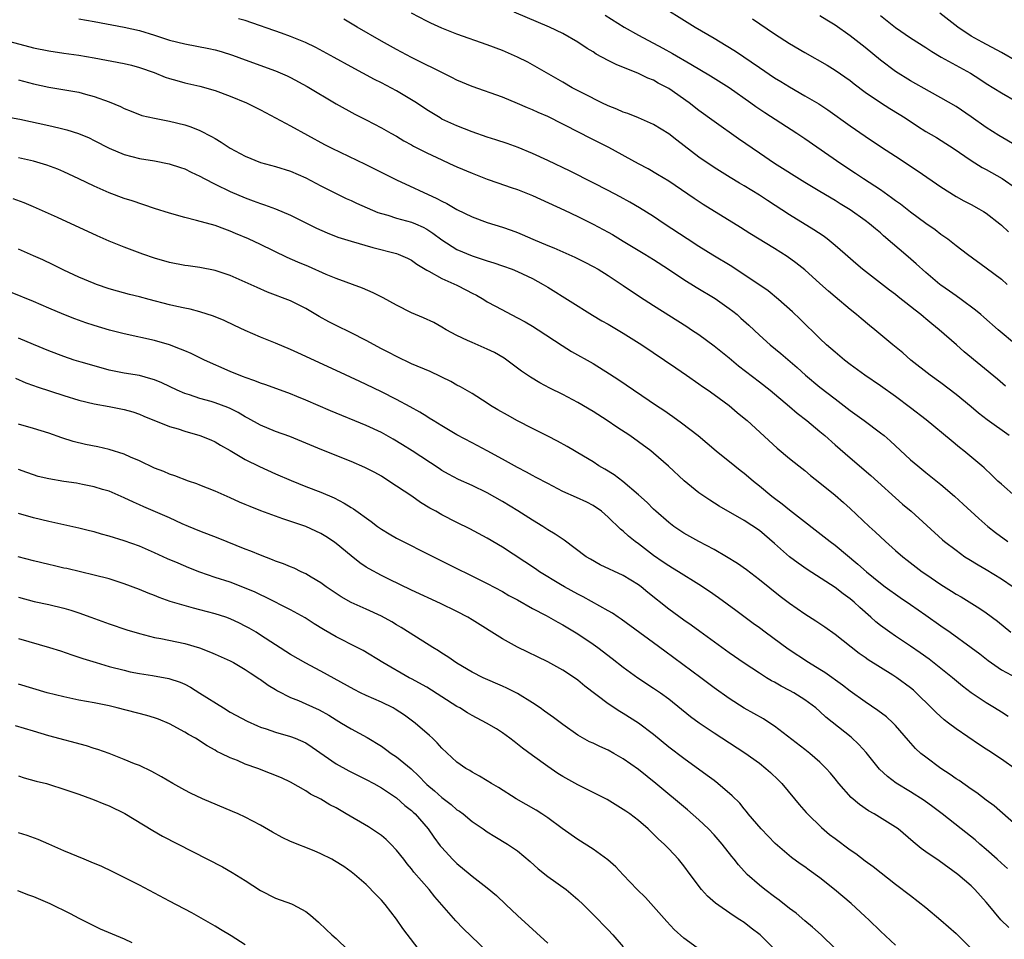
# Model space of a CAD drawing. Units: inches. Extents: x 2628000 to 2631000, y 1470000 to 1473000.
# Drawn here: x 2629743 to 2629873, y 1470114 to 1470236 of the extents above; entities that cross this region are included whole.
import ezdxf

# ---------------------------------------------------------------- set-up
doc = ezdxf.new("R2010")
doc.units = ezdxf.units.IN
doc.header["$MEASUREMENT"] = 0
doc.layers.add('LD26281470_2ft', color=222, linetype='Continuous')

msp = doc.modelspace()

# ---------------------------------------------------------------- linework, layer by layer
at = {"layer": 'LD26281470_2ft'}
for points, elevation in [([(2629827, 1470238.42), (2629832.5, 1470235), (2629835, 1470233.55), (2629836.59, 1470232.59), (2629837.82, 1470231.82), (2629841, 1470229.65), (2629843, 1470228.32), (2629843.83, 1470227.83), (2629845, 1470227.1), (2629847, 1470225.94), (2629848.85, 1470224.85), (2629850.06, 1470224.06), (2629853, 1470221.97), (2629855, 1470220.6), (2629857.16, 1470219.16), (2629859, 1470217.95), (2629861.98, 1470215.98), (2629865, 1470213.88), (2629867, 1470212.6), (2629868.03, 1470212.03), (2629869, 1470211.55), (2629870.03, 1470211), (2629870.64, 1470210.64), (2629871, 1470210.41), (2629872.81, 1470209), (2629873, 1470208.83), (2629873.93, 1470207.93)], 10860), ([(2629873.55, 1470187.55), (2629872.48, 1470188.48), (2629868.09, 1470192.09), (2629867.06, 1470193), (2629864.76, 1470195), (2629863.79, 1470195.79), (2629863, 1470196.45), (2629862.69, 1470196.69), (2629862.34, 1470197), (2629861.58, 1470197.58), (2629861, 1470198.07), (2629859.35, 1470199.35), (2629859, 1470199.64), (2629858.22, 1470200.22), (2629854.65, 1470203), (2629853.75, 1470203.75), (2629852.34, 1470205), (2629851, 1470206.15), (2629849.96, 1470207), (2629849.41, 1470207.41), (2629848.21, 1470208.21), (2629845, 1470210.21), (2629842.08, 1470212.08), (2629841, 1470212.78), (2629839, 1470214.02), (2629838.37, 1470214.37), (2629837.12, 1470215.12), (2629835, 1470216.46), (2629833, 1470217.83), (2629830.06, 1470220.06), (2629829, 1470220.89), (2629827, 1470222.13), (2629825.02, 1470223.02), (2629823.58, 1470223.58), (2629823, 1470223.78), (2629822.15, 1470224.15), (2629821, 1470224.61), (2629820.18, 1470225), (2629817.82, 1470226.18), (2629816.24, 1470227), (2629815, 1470227.71), (2629811, 1470230.04), (2629810.37, 1470230.37), (2629809, 1470231.05), (2629807, 1470231.91), (2629805, 1470232.67), (2629801, 1470234.07), (2629799, 1470234.88), (2629797.55, 1470235.55), (2629797, 1470235.81), (2629795, 1470236.85)], 10866), ([(2629875, 1470192.94), (2629872.56, 1470195), (2629870.68, 1470196.68), (2629870.28, 1470197), (2629869.6, 1470197.6), (2629867.7, 1470199), (2629867, 1470199.47), (2629866.12, 1470200.12), (2629865, 1470200.89), (2629864.86, 1470201), (2629863, 1470202.58), (2629861.73, 1470203.73), (2629860.66, 1470204.66), (2629857.42, 1470207.42), (2629857, 1470207.8), (2629856.34, 1470208.34), (2629855.57, 1470209), (2629855, 1470209.44), (2629853, 1470210.85), (2629852.77, 1470211), (2629851.66, 1470211.66), (2629851, 1470212.07), (2629849, 1470213.26), (2629847, 1470214.48), (2629843.01, 1470217), (2629841, 1470218.35), (2629838.25, 1470220.25), (2629835, 1470222.54), (2629833, 1470223.98), (2629831.71, 1470225), (2629829, 1470226.91), (2629827.62, 1470227.62), (2629827, 1470227.98), (2629826.25, 1470228.25), (2629825, 1470228.87), (2629822.06, 1470230.06), (2629821, 1470230.58), (2629819.43, 1470231.43), (2629819, 1470231.72), (2629818.2, 1470232.2), (2629817, 1470233.03), (2629815, 1470234.15), (2629813.25, 1470235), (2629808.55, 1470237)], 10864), ([(2629820.61, 1470236.61), (2629823.11, 1470235), (2629825, 1470233.96), (2629828.23, 1470232.23), (2629829.51, 1470231.51), (2629831.91, 1470230.09), (2629834.55, 1470228.55), (2629837, 1470227.02), (2629839.87, 1470225), (2629840.52, 1470224.52), (2629841.71, 1470223.71), (2629845.95, 1470221), (2629847, 1470220.3), (2629851.75, 1470217), (2629853.72, 1470215.72), (2629854.77, 1470215), (2629857, 1470213.53), (2629858.49, 1470212.49), (2629859, 1470212.08), (2629859.64, 1470211.64), (2629861, 1470210.57), (2629863, 1470209.11), (2629864.24, 1470208.24), (2629865, 1470207.63), (2629865.38, 1470207.38), (2629865.9, 1470207), (2629867, 1470206.13), (2629868.5, 1470205), (2629871, 1470203.2), (2629873, 1470201.67), (2629873.77, 1470201)], 10862), ([(2629875, 1470219.3), (2629872.67, 1470220.67), (2629871, 1470221.76), (2629869, 1470223.17), (2629867, 1470224.51), (2629865, 1470225.67), (2629863.51, 1470226.49), (2629861, 1470227.91), (2629859, 1470229.14), (2629857, 1470230.63), (2629855, 1470232.3), (2629853, 1470233.86), (2629851, 1470235.26), (2629849.92, 1470235.92), (2629849, 1470236.52)], 10856), ([(2629857, 1470236.53), (2629859, 1470234.96), (2629861, 1470233.59), (2629863, 1470232.32), (2629863.79, 1470231.79), (2629865.04, 1470231.04), (2629868.9, 1470228.9), (2629870.13, 1470228.13), (2629871, 1470227.55), (2629873, 1470226.3), (2629875, 1470225.17)], 10854), ([(2629875, 1470230.52), (2629873, 1470231.65), (2629870.46, 1470233), (2629869, 1470233.82), (2629867.26, 1470235), (2629864.87, 1470236.87)], 10852), ([(2629751, 1470236.09), (2629753, 1470235.74), (2629757, 1470234.99), (2629759, 1470234.55), (2629761, 1470233.95), (2629763, 1470233.29), (2629765, 1470232.78), (2629768.18, 1470232.18), (2629769, 1470231.99), (2629769.8, 1470231.8), (2629771.31, 1470231.31), (2629773, 1470230.68), (2629777, 1470229.23), (2629778.55, 1470228.55), (2629779, 1470228.34), (2629781.17, 1470227.17), (2629785, 1470224.85), (2629787.5, 1470223.5), (2629789, 1470222.74), (2629791, 1470221.7), (2629792.23, 1470221), (2629793, 1470220.58), (2629793.98, 1470219.98), (2629795, 1470219.43), (2629795.27, 1470219.27), (2629797, 1470218.38), (2629799, 1470217.45), (2629800.03, 1470217), (2629801, 1470216.55), (2629803, 1470215.69), (2629805, 1470214.92), (2629806.41, 1470214.41), (2629808.18, 1470213.82), (2629809, 1470213.53), (2629811, 1470212.74), (2629815.2, 1470210.8), (2629817, 1470209.95), (2629819, 1470208.98), (2629821, 1470207.92), (2629821.58, 1470207.58), (2629823, 1470206.73), (2629825.83, 1470205), (2629827, 1470204.27), (2629828.99, 1470203), (2629831, 1470201.66), (2629832.64, 1470200.64), (2629835.14, 1470199.14), (2629837, 1470197.83), (2629837.47, 1470197.47), (2629838.04, 1470197), (2629838.55, 1470196.55), (2629839.6, 1470195.6), (2629841, 1470194.27), (2629842.44, 1470193), (2629843.84, 1470191.84), (2629845.99, 1470189.99), (2629847.08, 1470189), (2629849, 1470187.4), (2629851, 1470185.85), (2629853, 1470184.33), (2629854.84, 1470183), (2629857, 1470181.38), (2629857.48, 1470181), (2629858.3, 1470180.3), (2629861, 1470177.82), (2629861.93, 1470177), (2629863, 1470176.12), (2629865, 1470174.52), (2629866.8, 1470173), (2629867.95, 1470171.95), (2629870.03, 1470170.03), (2629871.2, 1470169), (2629872.21, 1470168.21), (2629873.85, 1470167)], 10872), ([(2629874.9, 1470172.9), (2629873, 1470174.58), (2629872.55, 1470175), (2629871.76, 1470175.76), (2629870.73, 1470176.73), (2629870.42, 1470177), (2629868.04, 1470179), (2629867.45, 1470179.45), (2629866.35, 1470180.35), (2629863.07, 1470183.07), (2629861, 1470184.69), (2629859, 1470186.17), (2629857, 1470187.59), (2629854.96, 1470189), (2629853, 1470190.42), (2629852.24, 1470191), (2629851, 1470192.02), (2629849.89, 1470193), (2629849, 1470193.84), (2629846.39, 1470196.39), (2629845.36, 1470197.36), (2629843.52, 1470199), (2629842.14, 1470200.14), (2629840.94, 1470201), (2629839, 1470202.28), (2629837.34, 1470203.34), (2629834.85, 1470204.85), (2629833, 1470206.01), (2629831.46, 1470207), (2629828.41, 1470209), (2629827, 1470209.96), (2629825.13, 1470211.13), (2629823.87, 1470211.87), (2629822.58, 1470212.58), (2629821, 1470213.42), (2629819, 1470214.44), (2629815.96, 1470215.96), (2629813, 1470217.39), (2629811, 1470218.32), (2629809.09, 1470219.09), (2629807.62, 1470219.62), (2629806.12, 1470220.12), (2629805, 1470220.46), (2629803, 1470221.15), (2629801, 1470221.95), (2629799, 1470222.86), (2629798.76, 1470223), (2629797, 1470224.09), (2629795.65, 1470225), (2629795, 1470225.41), (2629793, 1470226.57), (2629791, 1470227.63), (2629790.09, 1470228.09), (2629787, 1470229.76), (2629784.76, 1470231), (2629782.32, 1470232.32), (2629780.98, 1470232.98), (2629779, 1470233.79), (2629777.81, 1470234.19), (2629773, 1470235.87), (2629772.1, 1470236.1)], 10870), ([(2629874.02, 1470181), (2629871.11, 1470183.11), (2629869.98, 1470183.98), (2629869, 1470184.82), (2629867, 1470186.46), (2629865, 1470187.98), (2629863.6, 1470189), (2629861.02, 1470191), (2629859.95, 1470191.95), (2629858.66, 1470193), (2629856.28, 1470195), (2629855.57, 1470195.57), (2629854.47, 1470196.47), (2629853.86, 1470197), (2629853, 1470197.68), (2629851, 1470199.37), (2629850.12, 1470200.12), (2629849, 1470201.13), (2629847, 1470202.91), (2629845.83, 1470203.83), (2629844.68, 1470204.68), (2629843, 1470205.75), (2629839.72, 1470207.72), (2629838.51, 1470208.51), (2629833.56, 1470211.56), (2629832.35, 1470212.35), (2629829, 1470214.64), (2629827.54, 1470215.54), (2629826.27, 1470216.27), (2629825, 1470216.92), (2629821.09, 1470219.09), (2629818.43, 1470220.43), (2629817.35, 1470221), (2629815, 1470222.2), (2629813, 1470223.19), (2629811.73, 1470223.73), (2629811, 1470224.07), (2629810.33, 1470224.33), (2629809, 1470224.93), (2629807, 1470225.73), (2629803, 1470227.18), (2629801, 1470228.01), (2629800.34, 1470228.34), (2629799, 1470228.99), (2629797.69, 1470229.69), (2629797, 1470230), (2629795, 1470231), (2629793, 1470232.05), (2629791, 1470233.15), (2629787.79, 1470235), (2629786.04, 1470236.04)], 10868), ([(2629840.1, 1470236.1), (2629843, 1470234.12), (2629845, 1470232.83), (2629847, 1470231.65), (2629849.96, 1470229.96), (2629851, 1470229.32), (2629853, 1470227.93), (2629853.52, 1470227.52), (2629855, 1470226.41), (2629857, 1470225.05), (2629858.25, 1470224.25), (2629859.49, 1470223.49), (2629860.26, 1470223), (2629861.91, 1470221.91), (2629863, 1470221.22), (2629864.4, 1470220.4), (2629865.64, 1470219.64), (2629866.62, 1470219), (2629869, 1470217.36), (2629870.46, 1470216.46), (2629871, 1470216.18), (2629873.09, 1470215), (2629875, 1470213.68)], 10858), ([(2629737.84, 1470234.16), (2629745, 1470232.28), (2629747, 1470231.87), (2629749, 1470231.57), (2629751, 1470231.3), (2629753, 1470230.97), (2629757, 1470230.2), (2629757.97, 1470229.97), (2629759, 1470229.68), (2629760.93, 1470229), (2629762.41, 1470228.41), (2629763, 1470228.21), (2629763.94, 1470227.94), (2629765, 1470227.65), (2629767, 1470227.2), (2629769, 1470226.61), (2629771, 1470225.86), (2629773.17, 1470225), (2629775, 1470224.09), (2629779, 1470221.94), (2629783.49, 1470219.49), (2629784.44, 1470219), (2629788.87, 1470216.87), (2629793, 1470214.8), (2629798.35, 1470212.35), (2629799, 1470211.99), (2629799.67, 1470211.67), (2629801, 1470210.88), (2629803, 1470209.91), (2629805, 1470209.17), (2629807, 1470208.56), (2629808.17, 1470208.17), (2629809, 1470207.86), (2629809.61, 1470207.61), (2629811.04, 1470206.96), (2629813, 1470206.15), (2629813.83, 1470205.83), (2629816.59, 1470204.59), (2629817.93, 1470203.93), (2629819, 1470203.38), (2629819.68, 1470203), (2629821, 1470202.18), (2629823, 1470200.86), (2629824.1, 1470200.1), (2629825.76, 1470199), (2629827, 1470198.2), (2629831.41, 1470195.41), (2629832.03, 1470195), (2629833, 1470194.35), (2629835, 1470192.89), (2629837, 1470191.28), (2629838.25, 1470190.25), (2629841, 1470188.12), (2629842.42, 1470187), (2629845, 1470184.84), (2629845.99, 1470183.99), (2629847.26, 1470183), (2629849, 1470181.55), (2629849.65, 1470181), (2629851, 1470179.78), (2629853, 1470178.05), (2629855.72, 1470175.72), (2629859.94, 1470171.94), (2629861.06, 1470171), (2629865.21, 1470167.21), (2629865.46, 1470167), (2629867, 1470165.84), (2629868.18, 1470165), (2629868.68, 1470164.68), (2629869.91, 1470163.91), (2629871, 1470163.29), (2629873, 1470162.08), (2629874.56, 1470161)], 10874), ([(2629743, 1470228.03), (2629745, 1470227.52), (2629747, 1470227.07), (2629751, 1470226.39), (2629751.85, 1470226.15), (2629753, 1470225.85), (2629755, 1470225.12), (2629756.5, 1470224.5), (2629757, 1470224.25), (2629757.89, 1470223.89), (2629759.34, 1470223.34), (2629761, 1470222.95), (2629763, 1470222.58), (2629765, 1470222.07), (2629765.81, 1470221.81), (2629767, 1470221.32), (2629768.55, 1470220.55), (2629769, 1470220.27), (2629769.82, 1470219.82), (2629771.02, 1470219), (2629773, 1470217.93), (2629775, 1470217.12), (2629777, 1470216.59), (2629779, 1470215.97), (2629781, 1470215.07), (2629783, 1470214.01), (2629785, 1470213.01), (2629786.36, 1470212.36), (2629787, 1470212.07), (2629787.72, 1470211.72), (2629789.1, 1470211.1), (2629790.52, 1470210.52), (2629791, 1470210.36), (2629791.86, 1470210.14), (2629793, 1470209.77), (2629795, 1470209.22), (2629795.52, 1470209), (2629796.54, 1470208.54), (2629797, 1470208.28), (2629797.79, 1470207.79), (2629799, 1470206.88), (2629801, 1470205.62), (2629803, 1470204.75), (2629804.35, 1470204.35), (2629805, 1470204.11), (2629805.86, 1470203.86), (2629807, 1470203.47), (2629808.3, 1470203), (2629809, 1470202.72), (2629811, 1470201.77), (2629812.42, 1470201), (2629813, 1470200.65), (2629818.92, 1470196.92), (2629820.18, 1470196.18), (2629821, 1470195.72), (2629823, 1470194.53), (2629825.43, 1470193), (2629828.45, 1470191), (2629829.96, 1470189.96), (2629831.37, 1470189), (2629833, 1470187.85), (2629833.49, 1470187.49), (2629834.22, 1470187), (2629835, 1470186.44), (2629837, 1470184.98), (2629838.06, 1470184.07), (2629839, 1470183.31), (2629839.36, 1470183), (2629843.36, 1470179.36), (2629845, 1470177.99), (2629846.22, 1470177), (2629847, 1470176.38), (2629847.74, 1470175.74), (2629849, 1470174.76), (2629851, 1470173.12), (2629852.14, 1470172.14), (2629853, 1470171.36), (2629855.52, 1470169), (2629856.3, 1470168.3), (2629857.68, 1470167), (2629859, 1470165.83), (2629859.95, 1470165), (2629860.54, 1470164.54), (2629862.54, 1470163), (2629863, 1470162.67), (2629865, 1470161.3), (2629866.42, 1470160.42), (2629867, 1470160.05), (2629867.67, 1470159.67), (2629870.16, 1470158.16), (2629871, 1470157.59), (2629872.48, 1470156.48), (2629874.26, 1470155)], 10876), ([(2629739.49, 1470223.49), (2629743.17, 1470222.83), (2629747, 1470222.01), (2629748.32, 1470221.68), (2629749.42, 1470221.42), (2629750.93, 1470220.93), (2629752.35, 1470220.35), (2629753, 1470220.03), (2629755, 1470219), (2629757, 1470218.17), (2629759, 1470217.66), (2629761, 1470217.32), (2629762.94, 1470216.94), (2629764.45, 1470216.45), (2629765, 1470216.26), (2629765.83, 1470215.83), (2629767, 1470215.31), (2629767.55, 1470215), (2629769, 1470214.26), (2629771, 1470213.28), (2629773, 1470212.42), (2629774.06, 1470212.06), (2629775, 1470211.68), (2629775.53, 1470211.53), (2629777, 1470210.98), (2629779, 1470210.14), (2629782.43, 1470208.43), (2629783.81, 1470207.81), (2629785.25, 1470207.25), (2629787, 1470206.7), (2629789.87, 1470205.87), (2629793, 1470205.09), (2629793.24, 1470205), (2629794.47, 1470204.47), (2629795, 1470204.18), (2629795.68, 1470203.68), (2629797, 1470202.86), (2629797.27, 1470202.73), (2629799, 1470201.76), (2629801, 1470200.89), (2629802.24, 1470200.24), (2629803, 1470199.83), (2629803.56, 1470199.56), (2629804.54, 1470199), (2629805, 1470198.71), (2629806.1, 1470198.1), (2629809, 1470196.59), (2629810.03, 1470196.03), (2629811, 1470195.47), (2629811.74, 1470195), (2629814.9, 1470192.9), (2629816.14, 1470192.14), (2629819, 1470190.52), (2629821.18, 1470189.18), (2629822.39, 1470188.39), (2629827.39, 1470185), (2629828.36, 1470184.36), (2629829.55, 1470183.55), (2629830.71, 1470182.71), (2629832.92, 1470181), (2629835.27, 1470179), (2629837.73, 1470177), (2629838.44, 1470176.44), (2629839, 1470176.03), (2629839.56, 1470175.56), (2629840.2, 1470175), (2629841, 1470174.37), (2629842.64, 1470173), (2629843, 1470172.72), (2629844, 1470172), (2629845, 1470171.19), (2629850.37, 1470167), (2629851, 1470166.54), (2629854.03, 1470164.03), (2629855.16, 1470163), (2629857, 1470161.48), (2629857.64, 1470161), (2629859.6, 1470159.59), (2629861, 1470158.67), (2629863, 1470157.28), (2629865, 1470155.86), (2629866.24, 1470155), (2629869, 1470153), (2629870.14, 1470152.14), (2629871.26, 1470151.26), (2629873, 1470150.06), (2629874.98, 1470148.98)], 10878), ([(2629873.89, 1470143.89), (2629873, 1470144.43), (2629872.1, 1470145), (2629871, 1470145.66), (2629869, 1470146.99), (2629867.86, 1470147.86), (2629866.53, 1470149), (2629865, 1470150.23), (2629863.44, 1470151.44), (2629862.28, 1470152.28), (2629861, 1470153.17), (2629859, 1470154.48), (2629858.24, 1470155), (2629857, 1470155.89), (2629856.39, 1470156.39), (2629855.73, 1470157), (2629854.27, 1470158.27), (2629853.52, 1470159), (2629853, 1470159.44), (2629852.08, 1470160.08), (2629851, 1470160.93), (2629847.3, 1470163.3), (2629846.12, 1470164.12), (2629844.99, 1470164.99), (2629843, 1470166.76), (2629841, 1470168.45), (2629839, 1470169.79), (2629835.68, 1470171.68), (2629834.45, 1470172.45), (2629833, 1470173.46), (2629831.03, 1470175.03), (2629828.97, 1470176.97), (2629827, 1470178.7), (2629826.63, 1470179), (2629825, 1470180.19), (2629823.85, 1470181), (2629822.14, 1470182.14), (2629820.88, 1470183), (2629819, 1470184.2), (2629817, 1470185.37), (2629815, 1470186.43), (2629813.29, 1470187.29), (2629811.97, 1470187.97), (2629810.72, 1470188.72), (2629809.54, 1470189.54), (2629807.24, 1470191.24), (2629805.98, 1470191.98), (2629805, 1470192.45), (2629803, 1470193.3), (2629802.41, 1470193.59), (2629801, 1470194.24), (2629799.58, 1470195), (2629799, 1470195.36), (2629797.95, 1470195.95), (2629796.58, 1470196.58), (2629795, 1470197.24), (2629793, 1470198.25), (2629791.23, 1470199.23), (2629789.9, 1470199.9), (2629788.5, 1470200.5), (2629785, 1470201.76), (2629783.69, 1470202.31), (2629781.36, 1470203.36), (2629779.95, 1470203.95), (2629778.56, 1470204.56), (2629775, 1470206.27), (2629773.41, 1470207), (2629771.71, 1470207.71), (2629771, 1470208.03), (2629770.28, 1470208.28), (2629769, 1470208.78), (2629766.54, 1470209.46), (2629765, 1470209.83), (2629763, 1470210.4), (2629761, 1470211.04), (2629758.04, 1470212.04), (2629757, 1470212.36), (2629755, 1470213.08), (2629753, 1470213.97), (2629751, 1470214.97), (2629749, 1470215.88), (2629748.21, 1470216.21), (2629746.76, 1470216.76), (2629745, 1470217.28), (2629743, 1470217.71)], 10880), ([(2629875, 1470136.84), (2629873, 1470138.25), (2629871.33, 1470139.33), (2629871, 1470139.57), (2629870.11, 1470140.11), (2629867, 1470142.22), (2629866, 1470143), (2629865.43, 1470143.43), (2629864.38, 1470144.38), (2629863.78, 1470145), (2629861.75, 1470147), (2629861.36, 1470147.36), (2629861, 1470147.64), (2629859.19, 1470149), (2629858.65, 1470149.35), (2629855.37, 1470151.37), (2629855, 1470151.66), (2629854.2, 1470152.2), (2629851, 1470154.72), (2629849.66, 1470155.66), (2629848.46, 1470156.46), (2629847, 1470157.38), (2629845, 1470158.8), (2629843.75, 1470159.75), (2629841, 1470161.95), (2629839.27, 1470163.27), (2629838.09, 1470164.09), (2629836.66, 1470165), (2629835, 1470165.94), (2629832.99, 1470167), (2629831, 1470168.11), (2629830.46, 1470168.46), (2629829.67, 1470169), (2629829, 1470169.5), (2629827.29, 1470171), (2629827, 1470171.27), (2629826.14, 1470172.14), (2629825, 1470173.18), (2629822.92, 1470174.92), (2629821.8, 1470175.8), (2629820.56, 1470176.56), (2629819.78, 1470177), (2629819, 1470177.52), (2629817, 1470178.74), (2629816.54, 1470179), (2629815.58, 1470179.58), (2629814.29, 1470180.29), (2629813, 1470180.92), (2629811, 1470181.95), (2629809.02, 1470182.98), (2629807.7, 1470183.7), (2629806.42, 1470184.42), (2629805.45, 1470185), (2629805, 1470185.3), (2629803, 1470186.56), (2629801.46, 1470187.46), (2629801, 1470187.69), (2629800.18, 1470188.18), (2629799, 1470188.75), (2629798.84, 1470188.84), (2629797.46, 1470189.46), (2629795, 1470190.51), (2629793, 1470191.45), (2629791.99, 1470191.99), (2629791, 1470192.49), (2629789, 1470193.57), (2629787, 1470194.61), (2629785, 1470195.58), (2629784.06, 1470196.06), (2629782.77, 1470196.77), (2629781, 1470197.82), (2629779, 1470198.83), (2629775.96, 1470199.96), (2629774.57, 1470200.57), (2629773, 1470201.28), (2629771, 1470202.15), (2629769, 1470202.84), (2629767, 1470203.24), (2629765.44, 1470203.44), (2629765, 1470203.51), (2629763, 1470203.9), (2629761, 1470204.47), (2629759.43, 1470205), (2629757, 1470205.93), (2629755, 1470206.72), (2629753.4, 1470207.4), (2629748.16, 1470209.84), (2629745, 1470211.26), (2629743.76, 1470211.76), (2629742.31, 1470212.31)], 10882), ([(2629875, 1470129.45), (2629872.04, 1470132.04), (2629871, 1470132.8), (2629869.76, 1470133.76), (2629869, 1470134.25), (2629867.4, 1470135.4), (2629867, 1470135.64), (2629866.22, 1470136.22), (2629865, 1470137.01), (2629863, 1470138.48), (2629862.36, 1470139), (2629861.66, 1470139.66), (2629860.7, 1470140.7), (2629859, 1470142.69), (2629858.7, 1470143), (2629857.81, 1470143.81), (2629856.68, 1470144.68), (2629855, 1470145.8), (2629853, 1470147.21), (2629852, 1470148), (2629849.67, 1470149.67), (2629849, 1470150.09), (2629847.5, 1470151), (2629844.79, 1470152.79), (2629841.75, 1470155), (2629841, 1470155.57), (2629840.17, 1470156.17), (2629837.9, 1470157.9), (2629835.57, 1470159.57), (2629834.38, 1470160.38), (2629833, 1470161.3), (2629830.31, 1470163), (2629829.5, 1470163.5), (2629829, 1470163.79), (2629828.29, 1470164.29), (2629827, 1470165.15), (2629825, 1470166.7), (2629824.57, 1470167), (2629823.69, 1470167.69), (2629823, 1470168.36), (2629822.63, 1470168.63), (2629821, 1470170.23), (2629820.12, 1470171), (2629819, 1470171.77), (2629818.19, 1470172.19), (2629816.82, 1470172.82), (2629815, 1470173.61), (2629813, 1470174.66), (2629811.48, 1470175.48), (2629811, 1470175.73), (2629810.18, 1470176.18), (2629809, 1470176.78), (2629807, 1470177.9), (2629805, 1470178.98), (2629803.68, 1470179.68), (2629803, 1470180.03), (2629801, 1470181.11), (2629799, 1470182.29), (2629797.84, 1470183), (2629797.33, 1470183.33), (2629797, 1470183.52), (2629796.09, 1470184.09), (2629794.81, 1470184.81), (2629793, 1470185.78), (2629791, 1470186.81), (2629789, 1470187.77), (2629788.15, 1470188.15), (2629785, 1470189.61), (2629779.93, 1470191.93), (2629779, 1470192.38), (2629777, 1470193.23), (2629775, 1470194.02), (2629773, 1470194.9), (2629771.58, 1470195.58), (2629770.22, 1470196.21), (2629768.79, 1470196.79), (2629767, 1470197.36), (2629765.72, 1470197.72), (2629765, 1470197.85), (2629763.93, 1470198.07), (2629763, 1470198.3), (2629760.31, 1470199), (2629759, 1470199.36), (2629757.67, 1470199.67), (2629756.09, 1470200.09), (2629755, 1470200.4), (2629753.31, 1470201), (2629753, 1470201.12), (2629751, 1470201.97), (2629749, 1470202.89), (2629747.6, 1470203.6), (2629746.24, 1470204.24), (2629745, 1470204.79), (2629743, 1470205.64)], 10884), ([(2629873.79, 1470123.79), (2629873, 1470124.47), (2629872.45, 1470125), (2629871, 1470126.3), (2629870.16, 1470127), (2629869.55, 1470127.55), (2629867.67, 1470129), (2629865.18, 1470131), (2629863.94, 1470131.94), (2629862.78, 1470132.78), (2629861, 1470133.91), (2629859.07, 1470135.07), (2629857.92, 1470135.92), (2629856.9, 1470136.9), (2629855.11, 1470139.11), (2629854.17, 1470140.17), (2629853.14, 1470141.14), (2629849.8, 1470143.8), (2629849, 1470144.53), (2629848.45, 1470145), (2629847, 1470146.09), (2629845.56, 1470147), (2629845, 1470147.31), (2629843.87, 1470147.87), (2629843, 1470148.39), (2629842.6, 1470148.6), (2629841.95, 1470149), (2629841, 1470149.6), (2629839, 1470150.92), (2629837, 1470152.29), (2629833.12, 1470155.12), (2629831.96, 1470155.96), (2629831, 1470156.62), (2629829, 1470158.07), (2629826.25, 1470160.25), (2629825.37, 1470161), (2629825, 1470161.28), (2629823, 1470162.49), (2629819.93, 1470163.93), (2629818.65, 1470164.65), (2629818.1, 1470165), (2629815.17, 1470167.17), (2629813.98, 1470167.98), (2629813, 1470168.57), (2629812.35, 1470169), (2629811, 1470169.83), (2629809.06, 1470171.06), (2629807, 1470172.29), (2629805, 1470173.42), (2629803, 1470174.4), (2629801.21, 1470175.21), (2629799.89, 1470175.89), (2629799, 1470176.41), (2629798.64, 1470176.64), (2629795.08, 1470179), (2629793.8, 1470179.8), (2629792.55, 1470180.55), (2629791, 1470181.41), (2629789, 1470182.36), (2629784.27, 1470184.27), (2629781, 1470185.7), (2629779.81, 1470186.19), (2629779, 1470186.52), (2629775.71, 1470187.71), (2629775, 1470187.95), (2629774.25, 1470188.25), (2629773, 1470188.69), (2629772.78, 1470188.78), (2629772.19, 1470189), (2629771, 1470189.5), (2629767.61, 1470191), (2629765.84, 1470191.84), (2629765, 1470192.2), (2629764.45, 1470192.45), (2629763, 1470193.01), (2629761, 1470193.6), (2629757, 1470194.46), (2629755.05, 1470194.95), (2629753, 1470195.56), (2629751.92, 1470195.92), (2629750.45, 1470196.45), (2629749.01, 1470197.01), (2629747, 1470197.85), (2629745, 1470198.72), (2629741.97, 1470199.97)], 10886), ([(2629873.98, 1470115.98), (2629872.92, 1470117), (2629871.24, 1470119), (2629871, 1470119.31), (2629869.49, 1470121), (2629869, 1470121.49), (2629867.25, 1470123), (2629864.78, 1470124.78), (2629863, 1470125.98), (2629862.41, 1470126.41), (2629861.32, 1470127.32), (2629859.34, 1470129), (2629859, 1470129.25), (2629856.18, 1470131), (2629855.42, 1470131.42), (2629854.22, 1470132.22), (2629853.15, 1470133.15), (2629851.49, 1470135), (2629851, 1470135.63), (2629850.39, 1470136.39), (2629849.85, 1470137), (2629849, 1470137.83), (2629847.66, 1470139), (2629847, 1470139.49), (2629843, 1470142.58), (2629842.38, 1470143), (2629841.54, 1470143.54), (2629838.99, 1470144.99), (2629837, 1470146.24), (2629835, 1470147.68), (2629833.27, 1470149), (2629828.5, 1470152.5), (2629827, 1470153.63), (2629822.73, 1470156.73), (2629822.32, 1470157), (2629821.55, 1470157.55), (2629821, 1470157.86), (2629817.69, 1470159.69), (2629817, 1470160.03), (2629815.23, 1470161), (2629814.67, 1470161.33), (2629811.92, 1470163), (2629811.38, 1470163.38), (2629807, 1470166.24), (2629805, 1470167.44), (2629802.69, 1470168.69), (2629801, 1470169.53), (2629799, 1470170.55), (2629798.22, 1470171), (2629797.43, 1470171.43), (2629796.18, 1470172.18), (2629795.01, 1470173), (2629792, 1470175), (2629791, 1470175.63), (2629790.12, 1470176.12), (2629788.81, 1470176.81), (2629787, 1470177.59), (2629783.12, 1470179.12), (2629778.88, 1470180.88), (2629777, 1470181.57), (2629775, 1470182.38), (2629773.33, 1470183.33), (2629773, 1470183.49), (2629772.06, 1470184.06), (2629771, 1470184.58), (2629770.71, 1470184.71), (2629769, 1470185.35), (2629768.5, 1470185.5), (2629767, 1470185.91), (2629765.62, 1470186.38), (2629765, 1470186.57), (2629763.98, 1470187), (2629761.96, 1470187.96), (2629761, 1470188.36), (2629760.52, 1470188.52), (2629759, 1470188.94), (2629757, 1470189.28), (2629755, 1470189.67), (2629753, 1470190.21), (2629751.28, 1470190.72), (2629750.36, 1470191), (2629749, 1470191.45), (2629747, 1470192.22), (2629745, 1470193.07), (2629743, 1470193.88)], 10888), ([(2629742.6, 1470188.6), (2629743.99, 1470187.99), (2629745, 1470187.64), (2629745.46, 1470187.46), (2629749, 1470186.31), (2629751, 1470185.71), (2629753, 1470185.22), (2629755, 1470184.86), (2629757, 1470184.45), (2629758.13, 1470184.13), (2629759, 1470183.83), (2629759.58, 1470183.58), (2629763, 1470182.22), (2629764.12, 1470181.88), (2629765, 1470181.58), (2629767, 1470181.02), (2629768.45, 1470180.45), (2629769, 1470180.2), (2629769.74, 1470179.74), (2629771, 1470179.03), (2629773, 1470177.84), (2629774.9, 1470176.9), (2629777, 1470175.95), (2629779.06, 1470175.06), (2629781, 1470174.29), (2629783, 1470173.53), (2629784.77, 1470172.77), (2629786.09, 1470172.09), (2629787, 1470171.5), (2629787.31, 1470171.31), (2629789.64, 1470169.64), (2629790.49, 1470169), (2629791, 1470168.65), (2629792.03, 1470168.03), (2629793, 1470167.46), (2629793.87, 1470167), (2629797, 1470165.44), (2629798.61, 1470164.61), (2629805, 1470161.45), (2629807, 1470160.39), (2629807.88, 1470159.88), (2629809, 1470159.28), (2629811, 1470158.15), (2629812.79, 1470157.21), (2629814.34, 1470156.34), (2629815, 1470156), (2629817, 1470154.8), (2629819, 1470153.44), (2629819.62, 1470153), (2629821.54, 1470151.54), (2629823, 1470150.4), (2629824.94, 1470149), (2629827, 1470147.63), (2629827.91, 1470147), (2629829, 1470146.19), (2629831.87, 1470143.87), (2629833.02, 1470143.02), (2629835, 1470141.69), (2629839.07, 1470139.07), (2629841, 1470137.7), (2629841.87, 1470137), (2629842.47, 1470136.47), (2629843.5, 1470135.5), (2629843.96, 1470135), (2629845.63, 1470133), (2629846.24, 1470132.24), (2629847.18, 1470131.18), (2629847.35, 1470131), (2629849.19, 1470129.19), (2629850.29, 1470128.29), (2629851, 1470127.75), (2629853, 1470126.26), (2629853.75, 1470125.75), (2629855, 1470124.81), (2629856.05, 1470124.05), (2629859, 1470121.71), (2629861, 1470120.19), (2629863, 1470118.63), (2629865, 1470116.95), (2629867, 1470115.2), (2629869, 1470113.18)], 10890), ([(2629859, 1470113.66), (2629857, 1470115.51), (2629855.47, 1470117), (2629855, 1470117.41), (2629853.13, 1470119.13), (2629850.94, 1470121), (2629849, 1470122.52), (2629847.56, 1470123.56), (2629847, 1470123.98), (2629846.39, 1470124.39), (2629845.23, 1470125.23), (2629843.07, 1470127.07), (2629841.21, 1470129), (2629839.53, 1470131), (2629839.3, 1470131.3), (2629839, 1470131.65), (2629838.41, 1470132.41), (2629837.4, 1470133.4), (2629835.52, 1470135), (2629835, 1470135.39), (2629834.09, 1470136.09), (2629831, 1470138.31), (2629829, 1470139.83), (2629827, 1470141.48), (2629825, 1470142.99), (2629823, 1470144.27), (2629822.54, 1470144.54), (2629821, 1470145.56), (2629817.9, 1470147.9), (2629817, 1470148.66), (2629816.53, 1470149), (2629815, 1470150), (2629813, 1470151.1), (2629809, 1470153.04), (2629807, 1470154.13), (2629803, 1470156.66), (2629802.42, 1470157), (2629801, 1470157.74), (2629798.83, 1470158.83), (2629795, 1470160.57), (2629791.99, 1470162.01), (2629791, 1470162.49), (2629789.37, 1470163.37), (2629789, 1470163.61), (2629788.17, 1470164.17), (2629787, 1470165.1), (2629785, 1470166.76), (2629784.66, 1470167), (2629783.66, 1470167.66), (2629783, 1470168.06), (2629781, 1470168.99), (2629777.98, 1470170.02), (2629777, 1470170.34), (2629775.06, 1470171.06), (2629773.63, 1470171.63), (2629773, 1470171.91), (2629772.22, 1470172.22), (2629771, 1470172.77), (2629769, 1470173.64), (2629767, 1470174.45), (2629766.61, 1470174.61), (2629765.5, 1470175), (2629763.68, 1470175.68), (2629763, 1470175.91), (2629762.24, 1470176.24), (2629761, 1470176.7), (2629759, 1470177.67), (2629757.84, 1470178.16), (2629757, 1470178.56), (2629755, 1470179.18), (2629753.51, 1470179.51), (2629751.85, 1470179.85), (2629750.24, 1470180.24), (2629748.73, 1470180.73), (2629747, 1470181.33), (2629745, 1470181.95), (2629743, 1470182.51)], 10892), ([(2629851, 1470113.21), (2629849.15, 1470115), (2629848.04, 1470116.03), (2629847, 1470116.85), (2629845.86, 1470117.86), (2629845, 1470118.49), (2629843.61, 1470119.61), (2629843, 1470120.02), (2629841.7, 1470121), (2629841, 1470121.56), (2629839.39, 1470123), (2629838.24, 1470124.24), (2629837.66, 1470125), (2629837.36, 1470125.36), (2629836.07, 1470127), (2629835, 1470128.22), (2629834.26, 1470129), (2629833, 1470130.2), (2629831.51, 1470131.51), (2629827.31, 1470135), (2629825, 1470136.85), (2629823, 1470138.26), (2629821.74, 1470139), (2629821, 1470139.41), (2629819.89, 1470139.89), (2629819, 1470140.34), (2629818.54, 1470140.54), (2629817, 1470141.42), (2629815, 1470142.81), (2629813.75, 1470143.75), (2629812.59, 1470144.59), (2629812.02, 1470145), (2629811, 1470145.69), (2629809, 1470146.91), (2629808.83, 1470147), (2629807.61, 1470147.61), (2629807, 1470147.89), (2629804.48, 1470149), (2629803, 1470149.75), (2629801, 1470150.9), (2629799.77, 1470151.77), (2629799, 1470152.24), (2629798.56, 1470152.56), (2629797.81, 1470153), (2629795.65, 1470154.35), (2629793.64, 1470155.64), (2629793, 1470156), (2629792.38, 1470156.38), (2629791, 1470157.15), (2629789, 1470158.06), (2629787, 1470158.94), (2629785.68, 1470159.68), (2629783.7, 1470161), (2629783, 1470161.54), (2629781.7, 1470162.3), (2629781, 1470162.74), (2629780.41, 1470163), (2629779.46, 1470163.46), (2629779, 1470163.64), (2629778.06, 1470164.06), (2629777, 1470164.42), (2629776.6, 1470164.6), (2629775, 1470165.19), (2629773.73, 1470165.73), (2629773, 1470166), (2629769.43, 1470167.43), (2629767, 1470168.36), (2629765.47, 1470169), (2629764.64, 1470169.36), (2629763, 1470170.12), (2629759.59, 1470171.59), (2629759, 1470171.87), (2629758.2, 1470172.2), (2629757, 1470172.79), (2629755, 1470173.65), (2629754.1, 1470173.9), (2629753, 1470174.25), (2629751.47, 1470174.53), (2629750.7, 1470174.7), (2629749, 1470174.93), (2629747, 1470175.27), (2629745.62, 1470175.62), (2629745, 1470175.81), (2629744.11, 1470176.12), (2629743, 1470176.54)], 10894), ([(2629843.14, 1470113), (2629841.1, 1470115), (2629839.9, 1470115.9), (2629839, 1470116.62), (2629838.43, 1470117), (2629837.54, 1470117.54), (2629835.17, 1470119.17), (2629834.12, 1470120.12), (2629833.35, 1470121), (2629831.84, 1470123), (2629831, 1470124.14), (2629830.3, 1470125), (2629829, 1470126.38), (2629828.39, 1470127), (2629827.65, 1470127.66), (2629827, 1470128.32), (2629826.27, 1470129), (2629825, 1470130.11), (2629823.84, 1470131), (2629823.34, 1470131.34), (2629823, 1470131.59), (2629820.88, 1470132.88), (2629817, 1470134.83), (2629815, 1470135.94), (2629814.34, 1470136.34), (2629813, 1470137.26), (2629811, 1470138.71), (2629809.68, 1470139.68), (2629808.55, 1470140.55), (2629807.99, 1470141), (2629807, 1470141.72), (2629806.22, 1470142.22), (2629804.92, 1470143), (2629803, 1470143.99), (2629802.37, 1470144.37), (2629801.37, 1470145), (2629801, 1470145.21), (2629799, 1470146.49), (2629797, 1470147.73), (2629795, 1470148.84), (2629794.69, 1470149), (2629791.18, 1470151), (2629788.58, 1470152.58), (2629787.79, 1470153), (2629785, 1470154.42), (2629783.35, 1470155.35), (2629782.11, 1470156.11), (2629780.9, 1470156.9), (2629779, 1470157.96), (2629775.66, 1470159.66), (2629775, 1470159.95), (2629774.3, 1470160.3), (2629772.9, 1470160.9), (2629771, 1470161.61), (2629769, 1470162.26), (2629767, 1470162.96), (2629765.54, 1470163.54), (2629764.12, 1470164.12), (2629762.73, 1470164.73), (2629761, 1470165.52), (2629759, 1470166.37), (2629757, 1470167.09), (2629755, 1470167.71), (2629753.98, 1470167.98), (2629753, 1470168.27), (2629752.4, 1470168.4), (2629751, 1470168.77), (2629749, 1470169.23), (2629747, 1470169.66), (2629745, 1470170.14), (2629743, 1470170.7)], 10896), ([(2629834.21, 1470112.21), (2629831, 1470114.56), (2629829.71, 1470115.71), (2629828.76, 1470116.76), (2629827, 1470118.74), (2629825.92, 1470119.92), (2629824.85, 1470121), (2629823, 1470122.95), (2629821.99, 1470123.99), (2629820.93, 1470124.93), (2629819, 1470126.35), (2629817, 1470127.62), (2629814.92, 1470129.08), (2629813, 1470130.48), (2629812.22, 1470131), (2629811.48, 1470131.48), (2629808.84, 1470133), (2629806.48, 1470134.48), (2629805.55, 1470135), (2629805, 1470135.36), (2629803.98, 1470135.98), (2629803, 1470136.52), (2629802.71, 1470136.71), (2629802.18, 1470137), (2629801, 1470137.83), (2629799, 1470139.69), (2629798.4, 1470140.4), (2629797.76, 1470141), (2629797.36, 1470141.36), (2629795.48, 1470143), (2629794.04, 1470144.04), (2629792.84, 1470144.84), (2629792.55, 1470145), (2629791, 1470145.77), (2629789, 1470146.63), (2629788.23, 1470147), (2629787.42, 1470147.42), (2629783, 1470149.85), (2629782.24, 1470150.24), (2629781, 1470150.91), (2629779, 1470152.07), (2629777, 1470153.34), (2629775, 1470154.64), (2629774.42, 1470155), (2629773.53, 1470155.53), (2629773, 1470155.83), (2629772.22, 1470156.22), (2629771, 1470156.8), (2629770.43, 1470157), (2629769, 1470157.46), (2629767, 1470157.97), (2629766.17, 1470158.17), (2629763.08, 1470159.08), (2629761.6, 1470159.6), (2629761, 1470159.85), (2629760.17, 1470160.17), (2629759, 1470160.66), (2629757, 1470161.42), (2629755, 1470162.05), (2629753, 1470162.57), (2629749.42, 1470163.42), (2629749, 1470163.5), (2629747.79, 1470163.79), (2629747, 1470163.96), (2629745, 1470164.44), (2629742.96, 1470164.96)], 10898), ([(2629743, 1470159.63), (2629745.09, 1470159.09), (2629747, 1470158.66), (2629749, 1470158.17), (2629749.91, 1470157.91), (2629751, 1470157.57), (2629752.59, 1470157), (2629755, 1470156.11), (2629757.34, 1470155.34), (2629759, 1470154.85), (2629761, 1470154.31), (2629761.83, 1470154.17), (2629765, 1470153.5), (2629766.93, 1470152.93), (2629768.39, 1470152.39), (2629769, 1470152.11), (2629771, 1470151.22), (2629771.43, 1470151), (2629773, 1470150.09), (2629773.63, 1470149.63), (2629774.64, 1470149), (2629774.85, 1470148.85), (2629775, 1470148.76), (2629776.01, 1470148.01), (2629777, 1470147.44), (2629777.27, 1470147.27), (2629779, 1470146.4), (2629780.02, 1470145.98), (2629781, 1470145.55), (2629782.76, 1470144.76), (2629784.03, 1470144.03), (2629785, 1470143.41), (2629785.73, 1470143), (2629787, 1470142.24), (2629789.1, 1470141.1), (2629791, 1470139.95), (2629791.55, 1470139.55), (2629792.28, 1470139), (2629793, 1470138.53), (2629794.93, 1470136.93), (2629795.97, 1470135.97), (2629796.89, 1470135), (2629797, 1470134.9), (2629798.03, 1470134.03), (2629799, 1470133.17), (2629800.23, 1470132.23), (2629801, 1470131.55), (2629801.34, 1470131.34), (2629801.82, 1470131), (2629803, 1470130.01), (2629804.48, 1470129), (2629805, 1470128.62), (2629805.99, 1470127.99), (2629807.67, 1470127), (2629809, 1470126.11), (2629810.68, 1470124.68), (2629811.73, 1470123.73), (2629813, 1470122.73), (2629815.44, 1470121), (2629817, 1470119.68), (2629817.71, 1470119), (2629819, 1470117.71), (2629821, 1470115.65), (2629821.6, 1470115), (2629823, 1470113.42)], 10900), ([(2629743, 1470154.17), (2629747.11, 1470153), (2629748.55, 1470152.55), (2629750.04, 1470152.04), (2629751, 1470151.73), (2629751.53, 1470151.53), (2629753.27, 1470151), (2629755, 1470150.5), (2629757, 1470149.98), (2629757.79, 1470149.79), (2629759, 1470149.54), (2629760.72, 1470149.28), (2629762.91, 1470148.91), (2629764.4, 1470148.4), (2629765, 1470148.13), (2629765.74, 1470147.74), (2629767, 1470146.96), (2629770.11, 1470145), (2629771, 1470144.46), (2629773.24, 1470143.24), (2629774.62, 1470142.62), (2629775, 1470142.47), (2629775.77, 1470142.23), (2629777, 1470141.81), (2629779, 1470141.24), (2629779.58, 1470141), (2629781, 1470140.37), (2629781.83, 1470139.83), (2629785, 1470137.62), (2629786.68, 1470136.68), (2629789, 1470135.52), (2629790, 1470135), (2629791, 1470134.43), (2629793, 1470133.1), (2629794.12, 1470132.12), (2629795, 1470131.45), (2629795.22, 1470131.22), (2629795.48, 1470131), (2629797.2, 1470129), (2629797.93, 1470127.93), (2629798.79, 1470126.79), (2629799, 1470126.54), (2629800.42, 1470125), (2629801, 1470124.42), (2629802.74, 1470123), (2629803, 1470122.77), (2629805, 1470121.24), (2629806.21, 1470120.21), (2629807.46, 1470119), (2629809, 1470117.55), (2629813, 1470113.89)], 10902), ([(2629805, 1470112.81), (2629801.83, 1470115.83), (2629800.87, 1470116.87), (2629798.05, 1470120.05), (2629797.31, 1470121), (2629795.31, 1470123.31), (2629795, 1470123.71), (2629794.41, 1470124.41), (2629793.97, 1470125), (2629793, 1470126.2), (2629792.26, 1470127), (2629791.63, 1470127.63), (2629791, 1470128.13), (2629790.5, 1470128.5), (2629789.3, 1470129.3), (2629786.34, 1470131), (2629785, 1470131.79), (2629784.2, 1470132.2), (2629783, 1470132.92), (2629781.62, 1470133.62), (2629781, 1470134.05), (2629779, 1470135.19), (2629777.77, 1470135.77), (2629776.35, 1470136.35), (2629774.64, 1470137), (2629773, 1470137.59), (2629771.95, 1470138.05), (2629771, 1470138.42), (2629769.82, 1470139), (2629769.26, 1470139.26), (2629769, 1470139.41), (2629767.97, 1470139.97), (2629766.4, 1470141), (2629765.51, 1470141.51), (2629765, 1470141.82), (2629763, 1470142.9), (2629761.51, 1470143.51), (2629761, 1470143.68), (2629759.99, 1470143.99), (2629756.05, 1470145), (2629755, 1470145.26), (2629753, 1470145.69), (2629751, 1470146.05), (2629749, 1470146.45), (2629746.82, 1470147), (2629743, 1470148.16)], 10904), ([(2629796.43, 1470112.43), (2629793.86, 1470115.86), (2629793, 1470117.09), (2629791.48, 1470119), (2629791, 1470119.59), (2629790.3, 1470120.3), (2629789, 1470121.68), (2629787.43, 1470123), (2629787, 1470123.34), (2629786.03, 1470124.03), (2629784.81, 1470124.81), (2629784.44, 1470125), (2629783, 1470125.73), (2629782.12, 1470126.12), (2629779, 1470127.36), (2629777.88, 1470127.88), (2629776.58, 1470128.58), (2629775, 1470129.5), (2629773, 1470130.56), (2629772.06, 1470131), (2629771.33, 1470131.33), (2629767.34, 1470133), (2629765.74, 1470133.74), (2629765, 1470134.13), (2629763.4, 1470135), (2629761.9, 1470135.9), (2629760.62, 1470136.62), (2629759, 1470137.39), (2629758.37, 1470137.63), (2629757, 1470138.2), (2629755, 1470138.96), (2629753.51, 1470139.51), (2629753, 1470139.66), (2629751.99, 1470139.99), (2629747, 1470141.33), (2629745, 1470141.91), (2629742.63, 1470142.63)], 10906), ([(2629743, 1470136.02), (2629743.77, 1470135.77), (2629745.34, 1470135.34), (2629746.69, 1470135), (2629747.12, 1470134.88), (2629749, 1470134.28), (2629749.94, 1470133.94), (2629751, 1470133.58), (2629752.64, 1470133), (2629753, 1470132.87), (2629754.31, 1470132.31), (2629755, 1470132.06), (2629757.06, 1470131.06), (2629760.78, 1470128.78), (2629762.06, 1470128.06), (2629766.04, 1470126.04), (2629769.98, 1470123.98), (2629771.26, 1470123.26), (2629773, 1470122.18), (2629775, 1470120.88), (2629777, 1470119.87), (2629779.1, 1470119.1), (2629779.31, 1470119), (2629781, 1470118.09), (2629781.61, 1470117.61), (2629782.69, 1470116.69), (2629783.72, 1470115.72), (2629784.45, 1470115), (2629785, 1470114.51), (2629786.61, 1470113)], 10908), ([(2629773, 1470113.7), (2629771.14, 1470114.86), (2629769.71, 1470115.71), (2629769, 1470116.16), (2629765.93, 1470117.93), (2629763, 1470119.45), (2629759, 1470121.57), (2629757, 1470122.59), (2629755.39, 1470123.39), (2629754.02, 1470124.02), (2629752.62, 1470124.62), (2629751.67, 1470125), (2629749, 1470126.12), (2629747.01, 1470127.01), (2629745.61, 1470127.61), (2629744.14, 1470128.14), (2629743, 1470128.51)], 10910), ([(2629742.88, 1470120.88), (2629744.31, 1470120.31), (2629745, 1470120.06), (2629747.14, 1470119.14), (2629749.83, 1470117.83), (2629751, 1470117.21), (2629752.47, 1470116.47), (2629753.81, 1470115.81), (2629757, 1470114.46), (2629757.99, 1470114.01)], 10912)]:
    msp.add_lwpolyline(points, dxfattribs=dict(at, elevation=elevation))

doc.saveas('drawing.dxf')
